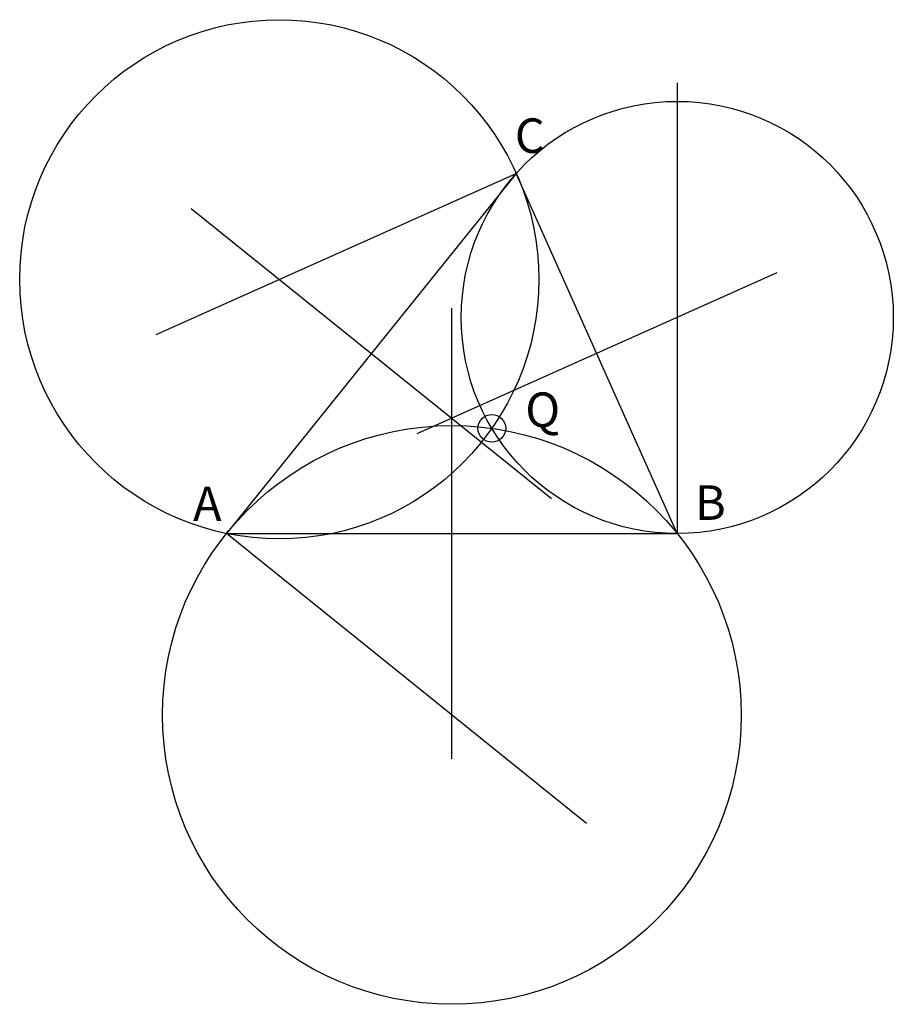
# Model space of a CAD drawing. Units: inches. Extents: x -3.3 to 28.3, y -16.6 to 18.9.
import ezdxf

# ---------------------------------------------------------------- set-up
doc = ezdxf.new("R2010")
doc.units = ezdxf.units.IN
doc.header["$MEASUREMENT"] = 0
doc.header["$PDMODE"] = 32
doc.styles.add('arial', font='ARIAL.TTF')

msp = doc.modelspace()

# ---------------------------------------------------------------- linework, layer by layer
at = {"color": 8}
for p, q in [((20.465, 16.664), (20.465, 0.383)), ((1.644, 7.574), (14.65, 13.389)), ((2.914, 12.119), (15.92, 1.653)), ((24.061, 9.793), (11.054, 3.978)), ((12.325, -7.758), (12.325, 8.523)), ((17.19, -10.084), (4.184, 0.383))]:
    msp.add_line(p, q, dxfattribs=at)
at = {"color": 0}
for p, q in [((14.65, 13.389), (4.184, 0.383)), ((20.465, 0.383), (14.65, 13.389)), ((4.184, 0.383), (20.465, 0.383))]:
    msp.add_line(p, q, dxfattribs=at)
at = {"color": 3}
msp.add_circle((6.091, 9.563), 9.376, dxfattribs=at)
at = {"color": 2}
msp.add_circle((20.465, 8.186), 7.803, dxfattribs=at)
at = {"color": 1}
msp.add_circle((12.325, -6.168), 10.449, dxfattribs=at)
msp.add_point((13.768, 4.181))

# ---------------------------------------------------------------- texts
at = {"style": 'arial'}
for s, p in [('C', (14.598, 14.128)), ('Q', (14.975, 4.231)), ('A', (2.975, 0.834)), ('B', (21.101, 0.876))]:
    msp.add_text(s, height=1.246, dxfattribs=at).set_placement(p)

doc.saveas('drawing.dxf')
